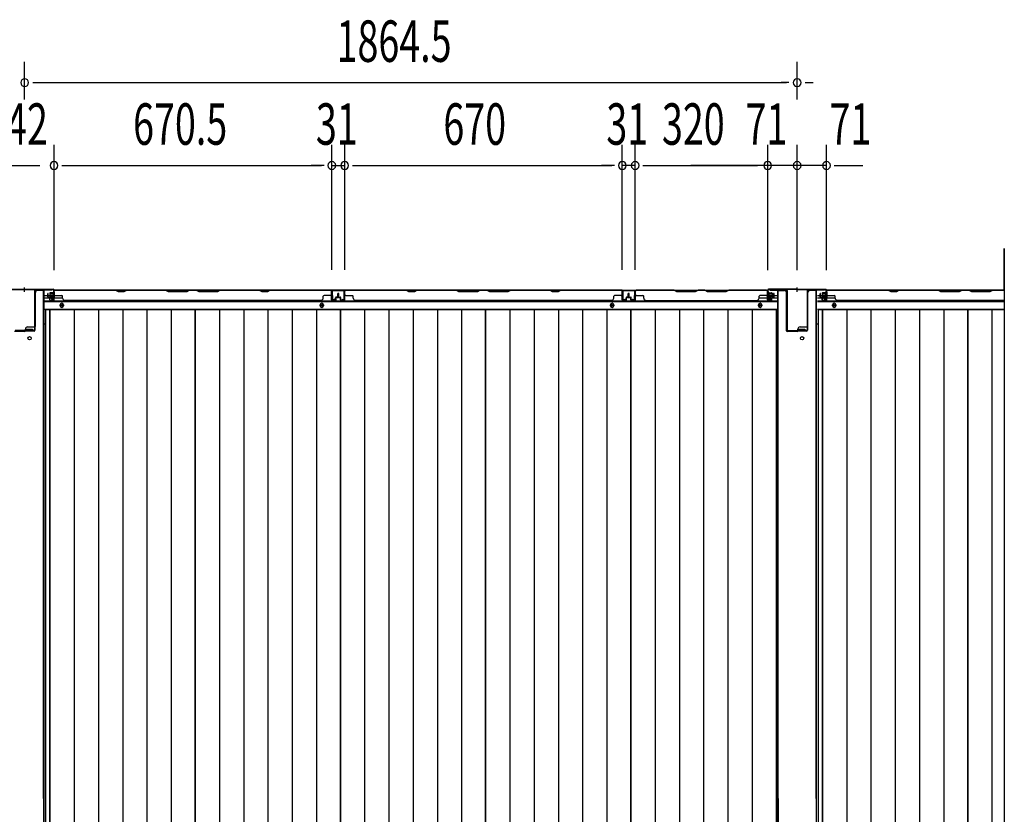
# Model space of a CAD drawing. Extents: x 542 to 20478, y 217 to 14052.
# Drawn here: x 3356 to 5732, y 6645 to 8562 of the extents above; entities that cross this region are included whole.
import ezdxf

# ---------------------------------------------------------------- set-up
doc = ezdxf.new("R2010")
doc.units = 0
doc.header["$LTSCALE"] = 50
doc.header["$MEASUREMENT"] = 0
doc.layers.get('0').update_dxf_attribs({"linetype": 'CONTINUOUS'})
for name, color, linetype in [('SUNPOU', 4, 'CONTINUOUS'), ('下枠中', 2, 'CONTINUOUS'), ('下枠後', 2, 'CONTINUOUS'), ('中柱後', 3, 'CONTINUOUS'), ('中柱後補強', 2, 'CONTINUOUS'), ('壁パネル', 2, 'CONTINUOUS'), ('床押さえ', 1, 'CONTINUOUS'), ('床板', 7, 'CONTINUOUS'), ('柱後', 3, 'CONTINUOUS'), ('間柱', 3, 'CONTINUOUS')]:
    doc.layers.add(name, color=color, linetype=linetype)
doc.styles.add('00', font='ROMANS', dxfattribs={"width": 0.666667, "bigfont": 'BIGFONT'})

msp = doc.modelspace()

# ---------------------------------------------------------------- linework, layer by layer
at = {"color": 6}
for p, q in [((5732.1, 8009.7), (5732.1, 5598.7)), ((5732.1, 7909.7), (5732.1, 8009.7))]:
    msp.add_line(p, q, dxfattribs=at)
at = {"layer": 'SUNPOU'}
for p, q in [((3367.6, 8369), (3367.6, 8460.1)), ((3367.6, 8369), (3367.6, 8460.1)), ((5232.1, 8369), (5232.1, 8460.1)), ((5232.1, 8369), (5232.1, 8460.1)), ((3387.3, 8410.1), (3406.1, 8410.1)), ((3387.3, 8410.1), (3406.1, 8410.1)), ((3393.6, 8410.1), (5206.1, 8410.1)), ((5212.3, 8410.1), (5193.6, 8410.1)), ((5212.3, 8410.1), (5193.6, 8410.1)), ((5251.8, 8410.1), (5270.6, 8410.1)), ((5251.8, 8410.1), (5270.6, 8410.1)), ((3438.6, 7957.7), (3438.6, 8260.1)), ((3438.6, 7957.7), (3438.6, 8260.1)), ((4109.1, 7958.1), (4109.1, 8260.1)), ((4109.1, 7958.1), (4109.1, 8260.1)), ((4140.1, 7958.1), (4140.1, 8260.1)), ((4140.1, 7958.1), (4140.1, 8260.1)), ((4810.1, 7958.1), (4810.1, 8260.1)), ((4810.1, 7958.1), (4810.1, 8260.1)), ((4841.1, 7958.1), (4841.1, 8260.1)), ((4841.1, 7958.1), (4841.1, 8260.1)), ((5161.1, 7957.7), (5161.1, 8260.1)), ((5161.1, 7957.7), (5161.1, 8260.1)), ((5232.1, 7957.7), (5232.1, 8260.1)), ((5303.1, 7957.7), (5303.1, 8260.1)), ((5303.1, 7957.7), (5303.1, 8260.1)), ((3296.6, 8210.1), (3404.1, 8210.1)), ((3457.3, 8210.1), (3476.1, 8210.1)), ((3457.3, 8210.1), (3476.1, 8210.1)), ((3463.6, 8210.1), (4084.1, 8210.1)), ((3463.6, 8210.1), (3488.6, 8210.1)), ((4084.1, 8210.1), (4059.1, 8210.1)), ((4090.3, 8210.1), (4071.6, 8210.1)), ((4090.3, 8210.1), (4071.6, 8210.1)), ((4109.1, 8210.1), (4140.1, 8210.1)), ((4158.8, 8210.1), (4177.6, 8210.1)), ((4158.8, 8210.1), (4177.6, 8210.1)), ((4165.1, 8210.1), (4785.1, 8210.1)), ((4165.1, 8210.1), (4190.1, 8210.1)), ((4785.1, 8210.1), (4760.1, 8210.1)), ((4791.3, 8210.1), (4772.6, 8210.1)), ((4791.3, 8210.1), (4772.6, 8210.1)), ((4841.1, 8210.1), (4810.1, 8210.1)), ((4859.8, 8210.1), (4878.6, 8210.1)), ((4859.8, 8210.1), (4878.6, 8210.1)), ((4866.1, 8210.1), (4891.1, 8210.1)), ((4866.1, 8210.1), (5136.1, 8210.1)), ((5303.1, 8210.1), (4975.1, 8210.1)), ((5136.1, 8210.1), (5111.1, 8210.1)), ((5142.3, 8210.1), (5123.6, 8210.1)), ((5142.3, 8210.1), (5123.6, 8210.1)), ((5321.8, 8210.1), (5340.6, 8210.1)), ((5321.8, 8210.1), (5390.6, 8210.1)), ((5328.1, 8210.1), (5353.1, 8210.1))]:
    msp.add_line(p, q, dxfattribs=at)
for centre, start, end in [((3367.6, 8410.1), 0, 180), ((3367.6, 8410.1), 0, 180), ((5232.1, 8410.1), 0, 180), ((5232.1, 8410.1), 0, 180), ((3367.6, 8410.1), 180, 0), ((3367.6, 8410.1), 180, 0), ((5232.1, 8410.1), 180, 0), ((5232.1, 8410.1), 180, 0), ((3438.6, 8210.1), 0, 180), ((3438.6, 8210.1), 0, 180), ((3438.6, 8210.1), 180, 0), ((3438.6, 8210.1), 180, 0), ((4109.1, 8210.1), 0, 180), ((4109.1, 8210.1), 0, 180), ((4109.1, 8210.1), 180, 0), ((4109.1, 8210.1), 180, 0), ((4140.1, 8210.1), 0, 180), ((4140.1, 8210.1), 0, 180), ((4140.1, 8210.1), 180, 0), ((4140.1, 8210.1), 180, 0), ((4810.1, 8210.1), 0, 180), ((4810.1, 8210.1), 0, 180), ((4810.1, 8210.1), 180, 0), ((4810.1, 8210.1), 180, 0), ((4841.1, 8210.1), 0, 180), ((4841.1, 8210.1), 0, 180), ((4841.1, 8210.1), 180, 0), ((4841.1, 8210.1), 180, 0), ((5161.1, 8210.1), 0, 180), ((5161.1, 8210.1), 0, 180), ((5161.1, 8210.1), 180, 0), ((5161.1, 8210.1), 180, 0), ((5232.1, 8210.1), 0, 180), ((5232.1, 8210.1), 0, 180), ((5232.1, 8210.1), 180, 0), ((5232.1, 8210.1), 180, 0), ((5303.1, 8210.1), 0, 180), ((5303.1, 8210.1), 0, 180), ((5303.1, 8210.1), 180, 0), ((5303.1, 8210.1), 180, 0)]:
    msp.add_arc(centre, 9.38, start, end, dxfattribs=at)
at = {"layer": '下枠中'}
for p, q in [((3393.5, 7822.5), (3393.5, 7903.5)), ((3414.5, 7908.5), (3398.5, 7908.5)), ((3414.5, 7908.5), (3398.5, 7908.5)), ((3413.5, 6682.7), (3413.5, 7908.5)), ((3414.6, 5968.9), (3414.5, 7908.5)), ((5185.1, 5968.9), (5185.1, 7908.5)), ((5185.1, 7908.5), (5201.1, 7908.5)), ((5185.1, 7908.5), (5201.1, 7908.5)), ((5186.1, 6682.7), (5186.1, 7908.5)), ((5206.1, 7822.5), (5206.1, 7903.5)), ((5206.1, 7811.5), (5206.1, 7903.5)), ((5258, 7822.5), (5258, 7903.5)), ((5279, 7908.5), (5263, 7908.5)), ((5279, 7908.5), (5263, 7908.5)), ((5278, 6682.7), (5278, 7908.5)), ((5279.1, 5968.9), (5279, 7908.5)), ((3374.5, 7820.5), (3391.5, 7820.5)), ((3414.5, 7828.5), (3418.3, 7828.5)), ((5185.1, 7828.5), (5181.3, 7828.5)), ((5239, 7820.5), (5256, 7820.5)), ((5279, 7828.5), (5282.8, 7828.5)), ((3367.5, 7809.5), (3343.5, 7809.5)), ((3369.5, 7811.5), (3369.5, 7815.5)), ((3372.5, 7811.5), (3372.5, 7815.5)), ((3372.5, 7815.5), (3379.5, 7815.5)), ((3386.5, 7811.5), (3372.5, 7811.5)), ((3379.5, 7815.5), (3386.5, 7815.5)), ((3386.5, 7815.5), (3386.5, 7811.5)), ((5232.1, 7809.5), (5208.1, 7809.5)), ((5234, 7811.5), (5234, 7815.5)), ((5237, 7811.5), (5237, 7815.5)), ((5237, 7815.5), (5244, 7815.5)), ((5251, 7811.5), (5237, 7811.5)), ((5244, 7815.5), (5251, 7815.5)), ((5251, 7815.5), (5251, 7811.5)), ((3413.5, 6682.7), (3413.6, 5700.9)), ((5186.1, 6682.7), (5186.1, 5700.9)), ((5278, 6682.7), (5278.1, 5700.9))]:
    msp.add_line(p, q, dxfattribs=at)
for centre in [(3379.5, 7793.5), (5244, 7793.5)]:
    msp.add_circle(centre, 4, dxfattribs=at)
for centre, radius, start, end in [((3398.5, 7903.5), 5, 90, 180), ((5201.1, 7903.5), 5, 0, 90), ((5263, 7903.5), 5, 90, 180), ((3374.5, 7815.5), 5, 90, 180), ((3391.5, 7822.5), 2, 270, 0), ((5239, 7815.5), 5, 90, 180), ((5256, 7822.5), 2, 270, 0), ((3367.5, 7811.5), 2, 270, 0), ((3367.5, 7811.5), 2, 270, 270.1196), ((5208.1, 7811.5), 2, 180, 270), ((5232, 7811.5), 2, 270, 0)]:
    msp.add_arc(centre, radius, start, end, dxfattribs=at)
at = {"layer": '下枠後'}
for p, q in [((3416.6, 7896.7), (3423.3, 7896.7)), ((3416.6, 7890.7), (3428.3, 7890.7)), ((3424.3, 7896.7), (3437.8, 7896.7)), ((3429.3, 7890.7), (3437.8, 7890.7)), ((3437.7, 7909.7), (5161.9, 7909.7)), ((3438.6, 7896.7), (3438.8, 7896.7)), ((3438.6, 7890.7), (3438.8, 7890.7)), ((3439.3, 7890.7), (3459.3, 7890.7)), ((4140.6, 7909.7), (4108.6, 7909.7)), ((4140.6, 7896.7), (4140.6, 7909.7)), ((4809.6, 7909.7), (4841.6, 7909.7)), ((4809.6, 7896.7), (4809.6, 7909.7)), ((5140.3, 7890.7), (5160.1, 7890.7)), ((5160.1, 7905.7), (5160.1, 7886.7)), ((5161.6, 7906.7), (5161.1, 7906.7)), ((5162.6, 7901.3), (5162.6, 7905.7)), ((5162.6, 7900.3), (5162.6, 7901.3)), ((5162.6, 7890.7), (5162.6, 7900.3)), ((5162.6, 7896.7), (5183.1, 7896.7)), ((5162.6, 7890.7), (5162.6, 7889.7)), ((5168.6, 7890.7), (5162.6, 7890.7)), ((5168.6, 7889.7), (5162.6, 7889.7)), ((5168.6, 7886.7), (5168.6, 7890.7)), ((5169.1, 7890.7), (5183.1, 7890.7)), ((5281.1, 7896.7), (5287.8, 7896.7)), ((5281.1, 7890.7), (5292.8, 7890.7)), ((5288.8, 7896.7), (5302.3, 7896.7)), ((5293.8, 7890.7), (5302.3, 7890.7)), ((5302.2, 7909.7), (5732.1, 7909.7)), ((5303.1, 7896.7), (5303.3, 7896.7)), ((5303.1, 7890.7), (5303.3, 7890.7)), ((5303.8, 7890.7), (5323.8, 7890.7)), ((3416.6, 7882.2), (5183.1, 7882.2)), ((5162.1, 7884.7), (5166.6, 7884.7)), ((5162.1, 7884.7), (5166.6, 7884.7)), ((5281.1, 7882.2), (5732.1, 7882.2)), ((3416.6, 7863.7), (5183.1, 7863.7)), ((5281.1, 7863.7), (5732.1, 7863.7))]:
    msp.add_line(p, q, dxfattribs=at)
at = {"layer": '下枠後', "color": 4}
for centre in [(3457.1, 7872.7), (4084.6, 7872.7), (4785.6, 7872.7), (5142.6, 7872.7), (5321.6, 7872.7)]:
    msp.add_circle(centre, 3, dxfattribs=at)
at = {"layer": '下枠後'}
for centre in [(3457.1, 7872.7), (4084.6, 7872.7), (4785.6, 7872.7), (5142.6, 7872.7), (5321.6, 7872.7)]:
    msp.add_circle(centre, 2, dxfattribs=at)
for centre, radius, start, end in [((5161.1, 7905.7), 1, 90, 180), ((5161.6, 7905.7), 1, 0, 90), ((5162.1, 7886.7), 2, 180, 270), ((5166.6, 7886.7), 2, 270, 0)]:
    msp.add_arc(centre, radius, start, end, dxfattribs=at)
at = {"layer": '中柱後'}
for p, q in [((3367.6, 7905.1), (3367.6, 7915.5)), ((3367.6, 7905.1), (3367.6, 7915.5)), ((5232.1, 7905.1), (5232.1, 7915.5)), ((5232.1, 7905.1), (5232.1, 7915.5)), ((3298.6, 7911.5), (3367.6, 7911.5)), ((3298.6, 7910.7), (3367.6, 7910.7)), ((3367.6, 7911.5), (3436.6, 7911.5)), ((3367.6, 7910.7), (3436.6, 7910.7)), ((3428.3, 7902), (3428.3, 7895)), ((3428.3, 7901.5), (3439, 7901.5)), ((3428.3, 7900.5), (3439, 7900.5)), ((3428.3, 7896.5), (3439, 7896.5)), ((3428.3, 7895.5), (3439, 7895.5)), ((3436.3, 7903), (3429.3, 7903)), ((3429.3, 7894), (3436.3, 7894)), ((3436.3, 7903.7), (3436.3, 7893.2)), ((3437.8, 7888.3), (3437.8, 7909.5)), ((3438.5, 7903.6), (3437.8, 7903.6)), ((3437.8, 7893.3), (3438.5, 7893.3)), ((3439, 7904.2), (3438.5, 7903.6)), ((3439, 7892.7), (3438.5, 7893.3)), ((3438.6, 7888.3), (3438.6, 7909.5)), ((3439, 7904.2), (3439, 7892.7)), ((5160.7, 7904.2), (5161.2, 7903.6)), ((5160.7, 7904.2), (5160.7, 7892.7)), ((5171.4, 7901.5), (5160.7, 7901.5)), ((5171.4, 7900.5), (5160.7, 7900.5)), ((5171.4, 7896.5), (5160.7, 7896.5)), ((5171.4, 7895.5), (5160.7, 7895.5)), ((5160.7, 7892.7), (5161.2, 7893.3)), ((5161.1, 7888.3), (5161.1, 7909.5)), ((5161.2, 7903.6), (5161.9, 7903.6)), ((5161.9, 7893.3), (5161.2, 7893.3)), ((5161.9, 7888.3), (5161.9, 7909.5)), ((5232.1, 7911.5), (5163.1, 7911.5)), ((5232.1, 7910.7), (5163.1, 7910.7)), ((5163.4, 7903.7), (5163.4, 7893.2)), ((5163.4, 7903), (5170.4, 7903)), ((5170.4, 7894), (5163.4, 7894)), ((5171.4, 7902), (5171.4, 7895)), ((5232.1, 7911.5), (5301.1, 7911.5)), ((5232.1, 7910.7), (5301.1, 7910.7)), ((5292.8, 7902), (5292.8, 7895)), ((5292.8, 7901.5), (5303.5, 7901.5)), ((5292.8, 7900.5), (5303.5, 7900.5)), ((5292.8, 7896.5), (5303.5, 7896.5)), ((5292.8, 7895.5), (5303.5, 7895.5)), ((5300.8, 7903), (5293.8, 7903)), ((5293.8, 7894), (5300.8, 7894)), ((5300.8, 7903.7), (5300.8, 7893.2)), ((5302.3, 7888.3), (5302.3, 7909.5)), ((5303, 7903.6), (5302.3, 7903.6)), ((5302.3, 7893.3), (5303, 7893.3)), ((5303.5, 7904.2), (5303, 7903.6)), ((5303.5, 7892.7), (5303, 7893.3)), ((5303.1, 7888.3), (5303.1, 7909.5)), ((5303.5, 7904.2), (5303.5, 7892.7)), ((3432.8, 7887.5), (3436.3, 7886.5)), ((3433.1, 7888.2), (3436.5, 7887.3)), ((5166.5, 7888.2), (5163.1, 7887.3)), ((5166.8, 7887.5), (5163.3, 7886.5)), ((5297.3, 7887.5), (5300.8, 7886.5)), ((5297.6, 7888.2), (5301, 7887.3))]:
    msp.add_line(p, q, dxfattribs=at)
for centre, radius, start, end in [((3429.3, 7902), 1, 90, 180), ((3429.3, 7895), 1, 180, 270), ((3437, 7903.7), 0.75, 0, 180), ((3437, 7893.2), 0.75, 180, 0), ((3436.6, 7909.5), 2, 0, 90), ((3436.6, 7909.5), 1.2, 0, 90), ((5163.1, 7909.5), 2, 90, 180), ((5163.1, 7909.5), 1.2, 90, 180), ((5162.6, 7903.7), 0.75, 0, 180), ((5162.6, 7893.2), 0.75, 180, 0), ((5170.4, 7902), 1, 0, 90), ((5170.4, 7895), 1, 270, 0), ((5293.8, 7902), 1, 90, 180), ((5293.8, 7895), 1, 180, 270), ((5301.5, 7903.7), 0.75, 0, 180), ((5301.5, 7893.2), 0.75, 180, 0), ((5301.1, 7909.5), 2, 0, 90), ((5301.1, 7909.5), 1.2, 0, 90), ((3433, 7887.9), 0.4, 74.5154, 254.5154), ((3436.8, 7888.3), 1.8, 254.5154, 0), ((3436.8, 7888.3), 1, 254.5154, 0), ((5162.9, 7888.3), 1.8, 180, 285.4846), ((5162.9, 7888.3), 1, 180, 285.4846), ((5166.7, 7887.9), 0.4, 285.4846, 105.4846), ((5297.5, 7887.9), 0.4, 74.5154, 254.5154), ((5301.3, 7888.3), 1.8, 254.5154, 0), ((5301.3, 7888.3), 1, 254.5154, 0)]:
    msp.add_arc(centre, radius, start, end, dxfattribs=at)
at = {"layer": '中柱後補強'}
for p, q in [((3391.4, 7908.5), (3391.4, 7812.9)), ((3392.6, 7908.5), (3392.6, 7812.9)), ((3433.6, 7910.7), (3393.6, 7910.7)), ((3433.6, 7909.5), (3393.6, 7909.5)), ((3433.6, 7909.5), (3433.6, 7910.7)), ((5166.1, 7910.7), (5206.1, 7910.7)), ((5166.1, 7909.5), (5166.1, 7910.7)), ((5166.1, 7909.5), (5206.1, 7909.5)), ((5207.1, 7908.5), (5207.1, 7812.9)), ((5208.3, 7908.5), (5208.3, 7812.9)), ((5255.9, 7908.5), (5255.9, 7812.9)), ((5257.1, 7908.5), (5257.1, 7812.9)), ((5298.1, 7910.7), (5258.1, 7910.7)), ((5298.1, 7909.5), (5258.1, 7909.5)), ((5298.1, 7909.5), (5298.1, 7910.7)), ((3367.6, 7811.9), (3344.8, 7811.9)), ((3367.6, 7810.7), (3344.8, 7810.7)), ((3390.4, 7811.9), (3367.6, 7811.9)), ((3390.4, 7810.7), (3367.6, 7810.7)), ((3375.6, 7811.9), (3375.6, 7810.7)), ((3383.6, 7810.7), (3383.6, 7811.9)), ((5209.3, 7811.9), (5232.1, 7811.9)), ((5209.3, 7810.7), (5232.1, 7810.7)), ((5254.9, 7811.9), (5232.1, 7811.9)), ((5254.9, 7810.7), (5232.1, 7810.7)), ((5240.1, 7811.9), (5240.1, 7810.7)), ((5248.1, 7810.7), (5248.1, 7811.9))]:
    msp.add_line(p, q, dxfattribs=at)
for centre, radius, start, end in [((3393.6, 7908.5), 2.2, 90, 180), ((3393.6, 7908.5), 1, 90, 180), ((5206.1, 7908.5), 2.2, 0, 90), ((5206.1, 7908.5), 1, 0, 90), ((5258.1, 7908.5), 2.2, 90, 180), ((5258.1, 7908.5), 1, 90, 180), ((3390.4, 7812.9), 1, 270, 0), ((3390.4, 7812.9), 2.2, 270, 0), ((5209.3, 7812.9), 2.2, 180, 270), ((5209.3, 7812.9), 1, 180, 270), ((5254.9, 7812.9), 1, 270, 0), ((5254.9, 7812.9), 2.2, 270, 0)]:
    msp.add_arc(centre, radius, start, end, dxfattribs=at)
at = {"layer": '壁パネル'}
for p, q in [((3423.3, 7893), (3423.3, 7901)), ((3423.3, 7893), (3423.3, 7901)), ((3423.8, 7893), (3423.8, 7901)), ((3423.8, 7893), (3423.8, 7901)), ((3424.3, 7893.5), (3424.3, 7901)), ((3424.3, 7893.5), (3424.3, 7901)), ((3424.8, 7892), (3427.8, 7892)), ((3424.8, 7892), (3427.8, 7892)), ((3424.8, 7891.5), (3427.3, 7891.5)), ((3424.8, 7891.5), (3427.3, 7891.5)), ((3425.3, 7892.5), (3427.8, 7892.5)), ((3425.3, 7892.5), (3427.8, 7892.5)), ((3428.3, 7886), (3428.3, 7890.5)), ((3428.3, 7886), (3428.3, 7890.5)), ((3428.8, 7886), (3428.8, 7891)), ((3428.8, 7886), (3428.8, 7891)), ((3429.3, 7888.5), (3429.3, 7891)), ((3429.3, 7888.5), (3429.3, 7891)), ((3438.8, 7886), (3438.8, 7908)), ((3438.8, 7905.4), (3438.8, 7908)), ((3438.8, 7886), (3438.8, 7907)), ((4108.3, 7909.5), (3439.3, 7909.5)), ((3439.3, 7886), (3439.3, 7909.5)), ((4108.3, 7909.5), (3439.3, 7909.5)), ((3439.3, 7886), (3439.3, 7907)), ((3441.3, 7909.5), (3587.3, 7909.5)), ((3587.1, 7909), (3441.3, 7909)), ((3441.3, 7896.5), (3457.3, 7896.5)), ((3459.3, 7890), (3459.3, 7894.5)), ((3593.1, 7906), (3587.1, 7909)), ((3587.3, 7909.5), (3593.3, 7906.5)), ((3608.1, 7906), (3593.1, 7906)), ((3593.3, 7906.5), (3607.9, 7906.5)), ((3607.9, 7906.5), (3613.9, 7909.5)), ((3614.1, 7909), (3608.1, 7906)), ((3613.9, 7909.5), (3708, 7909.5)), ((3707.8, 7909), (3614.1, 7909)), ((3707.8, 7909), (3713.8, 7906)), ((3714, 7906.5), (3708, 7909.5)), ((3713.8, 7906), (3759.8, 7906)), ((3759.6, 7906.5), (3714, 7906.5)), ((3765.6, 7909.5), (3759.6, 7906.5)), ((3759.8, 7906), (3765.8, 7909)), ((3765.6, 7909.5), (3782, 7909.5)), ((3781.8, 7909), (3765.8, 7909)), ((3787.8, 7906), (3781.8, 7909)), ((3782, 7909.5), (3788, 7906.5)), ((3833.8, 7906), (3787.8, 7906)), ((3788, 7906.5), (3833.6, 7906.5)), ((3833.6, 7906.5), (3839.6, 7909.5)), ((3839.8, 7909), (3833.8, 7906)), ((3839.6, 7909.5), (3933.8, 7909.5)), ((3933.6, 7909), (3839.8, 7909)), ((3939.6, 7906), (3933.6, 7909)), ((3933.8, 7909.5), (3939.8, 7906.5)), ((3954.6, 7906), (3939.6, 7906)), ((3939.8, 7906.5), (3954.4, 7906.5)), ((3954.4, 7906.5), (3960.4, 7909.5)), ((3960.6, 7909), (3954.6, 7906)), ((3960.4, 7909.5), (4106.3, 7909.5)), ((4106.3, 7909), (3960.6, 7909)), ((4088.3, 7890), (4088.3, 7894.5)), ((4106.3, 7896.5), (4090.3, 7896.5)), ((4108.3, 7886), (4108.3, 7909.5)), ((4108.3, 7886), (4108.3, 7909.5)), ((4108.3, 7886), (4108.3, 7907)), ((4108.8, 7886), (4108.8, 7908)), ((4108.8, 7902.4), (4108.8, 7908)), ((4108.8, 7886), (4108.8, 7908)), ((4108.8, 7902.4), (4108.8, 7908)), ((4108.8, 7886), (4108.8, 7907)), ((4118.3, 7888.5), (4118.3, 7891)), ((4118.3, 7888.5), (4118.3, 7891)), ((4118.8, 7886), (4118.8, 7891)), ((4118.8, 7886), (4118.8, 7891)), ((4119.3, 7886), (4119.3, 7890.5)), ((4119.3, 7886), (4119.3, 7890.5)), ((4122.3, 7892.5), (4119.8, 7892.5)), ((4122.3, 7892.5), (4119.8, 7892.5)), ((4122.8, 7892), (4119.8, 7892)), ((4122.8, 7892), (4119.8, 7892)), ((4122.8, 7891.5), (4120.3, 7891.5)), ((4122.8, 7891.5), (4120.3, 7891.5)), ((4123.3, 7893.5), (4123.3, 7901)), ((4123.3, 7893.5), (4123.3, 7901)), ((4123.8, 7893), (4123.8, 7901)), ((4123.8, 7893), (4123.8, 7901)), ((4124.3, 7893), (4124.3, 7901)), ((4124.3, 7893), (4124.3, 7901)), ((4124.6, 7893), (4124.6, 7901)), ((4124.6, 7893), (4124.6, 7901)), ((4125.1, 7893), (4125.1, 7901)), ((4125.1, 7893), (4125.1, 7901)), ((4125.6, 7893.5), (4125.6, 7901)), ((4125.6, 7893.5), (4125.6, 7901)), ((4126.1, 7892), (4129.1, 7892)), ((4126.1, 7892), (4129.1, 7892)), ((4126.1, 7891.5), (4128.6, 7891.5)), ((4126.1, 7891.5), (4128.6, 7891.5)), ((4126.6, 7892.5), (4129.1, 7892.5)), ((4126.6, 7892.5), (4129.1, 7892.5)), ((4129.6, 7886), (4129.6, 7890.5)), ((4129.6, 7886), (4129.6, 7890.5)), ((4130.1, 7886), (4130.1, 7891)), ((4130.1, 7886), (4130.1, 7891)), ((4130.6, 7888.5), (4130.6, 7891)), ((4130.6, 7888.5), (4130.6, 7891)), ((4140.1, 7886), (4140.1, 7908)), ((4140.1, 7905.4), (4140.1, 7908)), ((4140.1, 7886), (4140.1, 7907)), ((4809.6, 7909.5), (4140.6, 7909.5)), ((4140.6, 7886), (4140.6, 7909.5)), ((4809.6, 7909.5), (4140.6, 7909.5)), ((4140.6, 7886), (4140.6, 7907)), ((4288.5, 7909.5), (4142.6, 7909.5)), ((4142.6, 7909), (4288.3, 7909)), ((4142.6, 7896.5), (4158.6, 7896.5)), ((4160.6, 7890), (4160.6, 7894.5)), ((4288.3, 7909), (4294.3, 7906)), ((4294.5, 7906.5), (4288.5, 7909.5)), ((4294.3, 7906), (4309.3, 7906)), ((4309.1, 7906.5), (4294.5, 7906.5)), ((4315.1, 7909.5), (4309.1, 7906.5)), ((4309.3, 7906), (4315.3, 7909)), ((4409.2, 7909.5), (4315.1, 7909.5)), ((4315.3, 7909), (4409.1, 7909)), ((4409.1, 7909), (4415.1, 7906)), ((4415.2, 7906.5), (4409.2, 7909.5)), ((4415.1, 7906), (4461.1, 7906)), ((4460.9, 7906.5), (4415.2, 7906.5)), ((4466.9, 7909.5), (4460.9, 7906.5)), ((4461.1, 7906), (4467.1, 7909)), ((4483.2, 7909.5), (4466.9, 7909.5)), ((4467.1, 7909), (4483.1, 7909)), ((4489.1, 7906), (4483.1, 7909)), ((4483.2, 7909.5), (4489.2, 7906.5)), ((4535.1, 7906), (4489.1, 7906)), ((4489.2, 7906.5), (4534.9, 7906.5)), ((4534.9, 7906.5), (4540.9, 7909.5)), ((4541.1, 7909), (4535.1, 7906)), ((4635, 7909.5), (4540.9, 7909.5)), ((4541.1, 7909), (4634.8, 7909)), ((4634.8, 7909), (4640.8, 7906)), ((4641, 7906.5), (4635, 7909.5)), ((4640.8, 7906), (4655.8, 7906)), ((4655.6, 7906.5), (4641, 7906.5)), ((4661.6, 7909.5), (4655.6, 7906.5)), ((4655.8, 7906), (4661.8, 7909)), ((4807.6, 7909.5), (4661.6, 7909.5)), ((4661.8, 7909), (4807.6, 7909)), ((4789.6, 7890), (4789.6, 7894.5)), ((4807.6, 7896.5), (4791.6, 7896.5)), ((4809.6, 7886), (4809.6, 7909.5)), ((4809.6, 7886), (4809.6, 7909.5)), ((4809.6, 7886), (4809.6, 7907)), ((4810.1, 7886), (4810.1, 7908)), ((4810.1, 7902.4), (4810.1, 7908)), ((4810.1, 7886), (4810.1, 7908)), ((4810.1, 7902.4), (4810.1, 7908)), ((4810.1, 7886), (4810.1, 7907)), ((4819.6, 7888.5), (4819.6, 7891)), ((4819.6, 7888.5), (4819.6, 7891)), ((4820.1, 7886), (4820.1, 7891)), ((4820.1, 7886), (4820.1, 7891)), ((4820.6, 7886), (4820.6, 7890.5)), ((4820.6, 7886), (4820.6, 7890.5)), ((4823.6, 7892.5), (4821.1, 7892.5)), ((4823.6, 7892.5), (4821.1, 7892.5)), ((4824.1, 7892), (4821.1, 7892)), ((4824.1, 7892), (4821.1, 7892)), ((4824.1, 7891.5), (4821.6, 7891.5)), ((4824.1, 7891.5), (4821.6, 7891.5)), ((4824.6, 7893.5), (4824.6, 7901)), ((4824.6, 7893.5), (4824.6, 7901)), ((4825.1, 7893), (4825.1, 7901)), ((4825.1, 7893), (4825.1, 7901)), ((4825.6, 7893), (4825.6, 7901)), ((4825.6, 7893), (4825.6, 7901)), ((4825.8, 7893), (4825.8, 7901)), ((4825.8, 7893), (4825.8, 7901)), ((4826.3, 7893), (4826.3, 7901)), ((4826.3, 7893), (4826.3, 7901)), ((4826.8, 7893.5), (4826.8, 7901)), ((4826.8, 7893.5), (4826.8, 7901)), ((4827.3, 7892), (4830.3, 7892)), ((4827.3, 7892), (4830.3, 7892)), ((4827.3, 7891.5), (4829.8, 7891.5)), ((4827.3, 7891.5), (4829.8, 7891.5)), ((4827.8, 7892.5), (4830.3, 7892.5)), ((4827.8, 7892.5), (4830.3, 7892.5)), ((4830.8, 7886), (4830.8, 7890.5)), ((4830.8, 7886), (4830.8, 7890.5)), ((4831.3, 7886), (4831.3, 7891)), ((4831.3, 7886), (4831.3, 7891)), ((4831.8, 7888.5), (4831.8, 7891)), ((4831.8, 7888.5), (4831.8, 7891)), ((4841.3, 7886), (4841.3, 7908)), ((4841.3, 7902.4), (4841.3, 7908)), ((4841.3, 7886), (4841.3, 7908)), ((4841.3, 7902.4), (4841.3, 7908)), ((4841.3, 7886), (4841.3, 7907)), ((4841.3, 7886), (4841.3, 7907)), ((4841.8, 7886), (4841.8, 7909.5)), ((4841.8, 7909.5), (5160.3, 7909.5)), ((4841.8, 7886), (4841.8, 7909.5)), ((4841.8, 7909.5), (5160.3, 7909.5)), ((4841.8, 7886), (4841.8, 7907)), ((4841.8, 7886), (4841.8, 7907)), ((4935.2, 7909.5), (4843.8, 7909.5)), ((4843.8, 7909), (4935, 7909)), ((4843.8, 7896.5), (4859.8, 7896.5)), ((4861.8, 7890), (4861.8, 7894.5)), ((4935, 7909), (4941, 7906)), ((4941.2, 7906.5), (4935.2, 7909.5)), ((4941, 7906), (4987, 7906)), ((4986.9, 7906.5), (4941.2, 7906.5)), ((4992.9, 7909.5), (4986.9, 7906.5)), ((4987, 7906), (4993, 7909)), ((5009.2, 7909.5), (4992.9, 7909.5)), ((4993, 7909), (5009, 7909)), ((5015, 7906), (5009, 7909)), ((5009.2, 7909.5), (5015.2, 7906.5)), ((5061, 7906), (5015, 7906)), ((5015.2, 7906.5), (5060.9, 7906.5)), ((5060.9, 7906.5), (5066.9, 7909.5)), ((5067, 7909), (5061, 7906)), ((5158.3, 7909.5), (5066.9, 7909.5)), ((5067, 7909), (5158.3, 7909)), ((5140.3, 7890), (5140.3, 7894.5)), ((5158.3, 7896.5), (5142.3, 7896.5)), ((5160.3, 7886), (5160.3, 7909.5)), ((5160.3, 7886), (5160.3, 7907)), ((5160.3, 7886), (5160.3, 7907)), ((5160.8, 7886), (5160.8, 7908)), ((5160.8, 7905.4), (5160.8, 7908)), ((5160.8, 7886), (5160.8, 7907)), ((5160.8, 7886), (5160.8, 7907)), ((5170.3, 7888.5), (5170.3, 7891)), ((5170.3, 7888.5), (5170.3, 7891)), ((5170.8, 7886), (5170.8, 7891)), ((5170.8, 7886), (5170.8, 7891)), ((5171.3, 7886), (5171.3, 7890.5)), ((5171.3, 7886), (5171.3, 7890.5)), ((5174.3, 7892.5), (5171.8, 7892.5)), ((5174.3, 7892.5), (5171.8, 7892.5)), ((5174.8, 7892), (5171.8, 7892)), ((5174.8, 7892), (5171.8, 7892)), ((5174.8, 7891.5), (5172.3, 7891.5)), ((5174.8, 7891.5), (5172.3, 7891.5)), ((5175.3, 7893.5), (5175.3, 7901)), ((5175.3, 7893.5), (5175.3, 7901)), ((5175.8, 7893), (5175.8, 7901)), ((5175.8, 7893), (5175.8, 7901)), ((5176.3, 7893), (5176.3, 7901)), ((5176.3, 7893), (5176.3, 7901)), ((5287.8, 7893), (5287.8, 7901)), ((5287.8, 7893), (5287.8, 7901)), ((5288.3, 7893), (5288.3, 7901)), ((5288.3, 7893), (5288.3, 7901)), ((5288.8, 7893.5), (5288.8, 7901)), ((5288.8, 7893.5), (5288.8, 7901)), ((5289.3, 7892), (5292.3, 7892)), ((5289.3, 7892), (5292.3, 7892)), ((5289.3, 7891.5), (5291.8, 7891.5)), ((5289.3, 7891.5), (5291.8, 7891.5)), ((5289.8, 7892.5), (5292.3, 7892.5)), ((5289.8, 7892.5), (5292.3, 7892.5)), ((5292.8, 7886), (5292.8, 7890.5)), ((5292.8, 7886), (5292.8, 7890.5)), ((5293.3, 7886), (5293.3, 7891)), ((5293.3, 7886), (5293.3, 7891)), ((5293.8, 7888.5), (5293.8, 7891)), ((5293.8, 7888.5), (5293.8, 7891)), ((5303.3, 7886), (5303.3, 7908)), ((5303.3, 7905.4), (5303.3, 7908)), ((5303.3, 7886), (5303.3, 7907)), ((5732.1, 7909.5), (5303.8, 7909.5)), ((5303.8, 7886), (5303.8, 7909.5)), ((5732.1, 7909.5), (5303.8, 7909.5)), ((5303.8, 7886), (5303.8, 7907)), ((5305.8, 7909.5), (5451.8, 7909.5)), ((5451.6, 7909), (5305.8, 7909)), ((5305.8, 7896.5), (5321.8, 7896.5)), ((5323.8, 7890), (5323.8, 7894.5)), ((5457.6, 7906), (5451.6, 7909)), ((5451.8, 7909.5), (5457.8, 7906.5)), ((5472.6, 7906), (5457.6, 7906)), ((5457.8, 7906.5), (5472.4, 7906.5)), ((5472.4, 7906.5), (5478.4, 7909.5)), ((5478.6, 7909), (5472.6, 7906)), ((5478.4, 7909.5), (5572.5, 7909.5)), ((5572.3, 7909), (5478.6, 7909)), ((5572.3, 7909), (5578.3, 7906)), ((5578.5, 7906.5), (5572.5, 7909.5)), ((5578.3, 7906), (5624.3, 7906)), ((5624.1, 7906.5), (5578.5, 7906.5)), ((5630.1, 7909.5), (5624.1, 7906.5)), ((5624.3, 7906), (5630.3, 7909)), ((5630.1, 7909.5), (5646.5, 7909.5)), ((5646.3, 7909), (5630.3, 7909)), ((5652.3, 7906), (5646.3, 7909)), ((5646.5, 7909.5), (5652.5, 7906.5)), ((5698.3, 7906), (5652.3, 7906)), ((5652.5, 7906.5), (5698.1, 7906.5)), ((5698.1, 7906.5), (5704.1, 7909.5)), ((5704.3, 7909), (5698.3, 7906)), ((5704.1, 7909.5), (5732.1, 7909.5)), ((5732.1, 7909), (5704.3, 7909)), ((3428.8, 7888.5), (3429.3, 7888.5)), ((3428.8, 7888.5), (3429.3, 7888.5)), ((3429.8, 7885), (3437.8, 7885)), ((3429.8, 7885), (3437.8, 7885)), ((3429.8, 7884.5), (3437.8, 7884.5)), ((3429.8, 7884.5), (3437.8, 7884.5)), ((3464.3, 7885), (3464.3, 7884.5)), ((4083.3, 7884.5), (3464.3, 7884.5)), ((4083.3, 7885), (4083.3, 7884.5)), ((4117.8, 7885), (4109.8, 7885)), ((4117.8, 7885), (4109.8, 7885)), ((4117.8, 7885), (4109.8, 7885)), ((4117.8, 7884.5), (4109.8, 7884.5)), ((4117.8, 7884.5), (4109.8, 7884.5)), ((4117.8, 7884.5), (4109.8, 7884.5)), ((4118.8, 7888.5), (4118.3, 7888.5)), ((4118.8, 7888.5), (4118.3, 7888.5)), ((4130.1, 7888.5), (4130.6, 7888.5)), ((4130.1, 7888.5), (4130.6, 7888.5)), ((4131.1, 7885), (4139.1, 7885)), ((4131.1, 7885), (4139.1, 7885)), ((4131.1, 7884.5), (4139.1, 7884.5)), ((4131.1, 7884.5), (4139.1, 7884.5)), ((4784.6, 7884.5), (4165.6, 7884.5)), ((4784.6, 7885), (4784.6, 7884.5)), ((4819.1, 7885), (4811.1, 7885)), ((4819.1, 7885), (4811.1, 7885)), ((4819.1, 7885), (4811.1, 7885)), ((4819.1, 7884.5), (4811.1, 7884.5)), ((4819.1, 7884.5), (4811.1, 7884.5)), ((4819.1, 7884.5), (4811.1, 7884.5)), ((4820.1, 7888.5), (4819.6, 7888.5)), ((4820.1, 7888.5), (4819.6, 7888.5)), ((4831.3, 7888.5), (4831.8, 7888.5)), ((4831.3, 7888.5), (4831.8, 7888.5)), ((4832.3, 7885), (4840.3, 7885)), ((4832.3, 7885), (4840.3, 7885)), ((4832.3, 7885), (4840.3, 7885)), ((4832.3, 7885), (4840.3, 7885)), ((4832.3, 7884.5), (4840.3, 7884.5)), ((4832.3, 7884.5), (4840.3, 7884.5)), ((4832.3, 7884.5), (4840.3, 7884.5)), ((4832.3, 7884.5), (4840.3, 7884.5)), ((4866.8, 7885), (4866.8, 7884.5)), ((4866.8, 7884.5), (5135.3, 7884.5)), ((5169.8, 7885), (5161.8, 7885)), ((5169.8, 7885), (5161.8, 7885)), ((5169.8, 7885), (5161.8, 7885)), ((5169.8, 7884.5), (5161.8, 7884.5)), ((5169.8, 7884.5), (5161.8, 7884.5)), ((5169.8, 7884.5), (5161.8, 7884.5)), ((5170.8, 7888.5), (5170.3, 7888.5)), ((5170.8, 7888.5), (5170.3, 7888.5)), ((5293.3, 7888.5), (5293.8, 7888.5)), ((5293.3, 7888.5), (5293.8, 7888.5)), ((5294.3, 7885), (5302.3, 7885)), ((5294.3, 7885), (5302.3, 7885)), ((5294.3, 7884.5), (5302.3, 7884.5)), ((5294.3, 7884.5), (5302.3, 7884.5)), ((5328.8, 7885), (5328.8, 7884.5)), ((5732.1, 7884.5), (5328.8, 7884.5))]:
    msp.add_line(p, q, dxfattribs=at)
for centre, radius, start, end in [((3423.8, 7901), 0.5, 0, 180), ((3423.8, 7901), 0.5, 0, 180), ((3424.8, 7893), 1.5, 180, 270), ((3424.8, 7893), 1.5, 180, 270), ((3425.3, 7893.5), 1.5, 180, 270), ((3425.3, 7893.5), 1.5, 180, 270), ((3424.8, 7893), 1, 180, 270), ((3424.8, 7893), 1, 180, 270), ((3425.3, 7893.5), 1, 180, 270), ((3425.3, 7893.5), 1, 180, 270), ((3427.3, 7890.5), 1.5, 0, 90), ((3427.3, 7890.5), 1.5, 0, 90), ((3427.3, 7890.5), 1, 0, 90), ((3427.3, 7890.5), 1, 0, 90), ((3427.8, 7891), 1.5, 0, 90), ((3427.8, 7891), 1.5, 0, 90), ((3427.8, 7891), 1, 0, 90), ((3427.8, 7891), 1, 0, 90), ((3441.3, 7907), 2.5, 90, 180), ((3440.3, 7908), 1.5, 131.8103, 180), ((3441.3, 7907), 2, 90, 180), ((3441.3, 7898.5), 2, 180, 270), ((3457.3, 7894.5), 2, 0, 90), ((3464.3, 7890), 5, 180, 270), ((3930.9, 7908.4), 0.6, 63.4349, 90), ((4083.3, 7890), 5, 270, 0), ((4090.3, 7894.5), 2, 90, 180), ((4106.3, 7907), 2.5, 0, 90), ((4106.3, 7907), 2, 0, 90), ((4106.3, 7898.5), 2, 270, 0), ((4106.3, 7898.5), 2, 270, 0), ((4107.3, 7908), 1.5, 0, 48.1897), ((4107.3, 7908), 1.5, 0, 48.1897), ((4119.8, 7891), 1.5, 90, 180), ((4119.8, 7891), 1.5, 90, 180), ((4119.8, 7891), 1, 90, 180), ((4120.3, 7890.5), 1.5, 90, 180), ((4119.8, 7891), 1, 90, 180), ((4120.3, 7890.5), 1.5, 90, 180), ((4120.3, 7890.5), 1, 90, 180), ((4120.3, 7890.5), 1, 90, 180), ((4122.3, 7893.5), 1.5, 270, 0), ((4122.3, 7893.5), 1, 270, 0), ((4122.3, 7893.5), 1.5, 270, 0), ((4122.3, 7893.5), 1, 270, 0), ((4122.8, 7893), 1.5, 270, 0), ((4122.8, 7893), 1, 270, 0), ((4122.8, 7893), 1.5, 270, 0), ((4122.8, 7893), 1, 270, 0), ((4123.8, 7901), 0.5, 0, 180), ((4123.8, 7901), 0.5, 0, 180), ((4125.1, 7901), 0.5, 0, 180), ((4125.1, 7901), 0.5, 0, 180), ((4126.1, 7893), 1.5, 180, 270), ((4126.1, 7893), 1.5, 180, 270), ((4126.6, 7893.5), 1.5, 180, 270), ((4126.6, 7893.5), 1.5, 180, 270), ((4126.1, 7893), 1, 180, 270), ((4126.1, 7893), 1, 180, 270), ((4126.6, 7893.5), 1, 180, 270), ((4126.6, 7893.5), 1, 180, 270), ((4128.6, 7890.5), 1.5, 0, 90), ((4128.6, 7890.5), 1.5, 0, 90), ((4128.6, 7890.5), 1, 0, 90), ((4128.6, 7890.5), 1, 0, 90), ((4129.1, 7891), 1.5, 0, 90), ((4129.1, 7891), 1.5, 0, 90), ((4129.1, 7891), 1, 0, 90), ((4129.1, 7891), 1, 0, 90), ((4142.6, 7907), 2.5, 90, 180), ((4141.6, 7908), 1.5, 131.8103, 180), ((4142.6, 7907), 2, 90, 180), ((4142.6, 7898.5), 2, 180, 270), ((4158.6, 7894.5), 2, 0, 90), ((4165.6, 7890), 5, 180, 270), ((4317.9, 7908.4), 0.6, 90, 116.5651), ((4784.6, 7890), 5, 270, 0), ((4791.6, 7894.5), 2, 90, 180), ((4807.6, 7907), 2.5, 0, 90), ((4807.6, 7907), 2, 0, 90), ((4807.6, 7898.5), 2, 270, 0), ((4807.6, 7898.5), 2, 270, 0), ((4808.6, 7908), 1.5, 0, 48.1897), ((4808.6, 7908), 1.5, 0, 48.1897), ((4821.1, 7891), 1.5, 90, 180), ((4821.1, 7891), 1.5, 90, 180), ((4821.1, 7891), 1, 90, 180), ((4821.6, 7890.5), 1.5, 90, 180), ((4821.1, 7891), 1, 90, 180), ((4821.6, 7890.5), 1.5, 90, 180), ((4821.6, 7890.5), 1, 90, 180), ((4821.6, 7890.5), 1, 90, 180), ((4823.6, 7893.5), 1.5, 270, 0), ((4823.6, 7893.5), 1, 270, 0), ((4823.6, 7893.5), 1.5, 270, 0), ((4823.6, 7893.5), 1, 270, 0), ((4824.1, 7893), 1.5, 270, 0), ((4824.1, 7893), 1, 270, 0), ((4824.1, 7893), 1.5, 270, 0), ((4824.1, 7893), 1, 270, 0), ((4825.1, 7901), 0.5, 0, 180), ((4825.1, 7901), 0.5, 0, 180), ((4826.3, 7901), 0.5, 0, 180), ((4826.3, 7901), 0.5, 0, 180), ((4827.3, 7893), 1.5, 180, 270), ((4827.3, 7893), 1.5, 180, 270), ((4827.8, 7893.5), 1.5, 180, 270), ((4827.8, 7893.5), 1.5, 180, 270), ((4827.3, 7893), 1, 180, 270), ((4827.3, 7893), 1, 180, 270), ((4827.8, 7893.5), 1, 180, 270), ((4827.8, 7893.5), 1, 180, 270), ((4829.8, 7890.5), 1.5, 0, 90), ((4829.8, 7890.5), 1.5, 0, 90), ((4829.8, 7890.5), 1, 0, 90), ((4829.8, 7890.5), 1, 0, 90), ((4830.3, 7891), 1.5, 0, 90), ((4830.3, 7891), 1.5, 0, 90), ((4830.3, 7891), 1, 0, 90), ((4830.3, 7891), 1, 0, 90), ((4843.8, 7907), 2.5, 90, 180), ((4842.8, 7908), 1.5, 131.8103, 180), ((4842.8, 7908), 1.5, 131.8103, 180), ((4843.8, 7907), 2, 90, 180), ((4843.8, 7898.5), 2, 180, 270), ((4859.8, 7894.5), 2, 0, 90), ((4866.8, 7890), 5, 180, 270), ((5135.3, 7890), 5, 270, 0), ((5142.3, 7894.5), 2, 90, 180), ((5158.3, 7907), 2.5, 0, 90), ((5158.3, 7907), 2, 0, 90), ((5158.3, 7898.5), 2, 270, 0), ((5159.3, 7908), 1.5, 0, 48.1897), ((5171.8, 7891), 1.5, 90, 180), ((5171.8, 7891), 1.5, 90, 180), ((5171.8, 7891), 1, 90, 180), ((5172.3, 7890.5), 1.5, 90, 180), ((5171.8, 7891), 1, 90, 180), ((5172.3, 7890.5), 1.5, 90, 180), ((5172.3, 7890.5), 1, 90, 180), ((5172.3, 7890.5), 1, 90, 180), ((5174.3, 7893.5), 1.5, 270, 0), ((5174.3, 7893.5), 1, 270, 0), ((5174.3, 7893.5), 1.5, 270, 0), ((5174.3, 7893.5), 1, 270, 0), ((5174.8, 7893), 1.5, 270, 0), ((5174.8, 7893), 1, 270, 0), ((5174.8, 7893), 1.5, 270, 0), ((5174.8, 7893), 1, 270, 0), ((5175.8, 7901), 0.5, 0, 180), ((5175.8, 7901), 0.5, 0, 180), ((5288.3, 7901), 0.5, 0, 180), ((5288.3, 7901), 0.5, 0, 180), ((5289.3, 7893), 1.5, 180, 270), ((5289.3, 7893), 1.5, 180, 270), ((5289.8, 7893.5), 1.5, 180, 270), ((5289.8, 7893.5), 1.5, 180, 270), ((5289.3, 7893), 1, 180, 270), ((5289.3, 7893), 1, 180, 270), ((5289.8, 7893.5), 1, 180, 270), ((5289.8, 7893.5), 1, 180, 270), ((5291.8, 7890.5), 1.5, 0, 90), ((5291.8, 7890.5), 1.5, 0, 90), ((5291.8, 7890.5), 1, 0, 90), ((5291.8, 7890.5), 1, 0, 90), ((5292.3, 7891), 1.5, 0, 90), ((5292.3, 7891), 1.5, 0, 90), ((5292.3, 7891), 1, 0, 90), ((5292.3, 7891), 1, 0, 90), ((5305.8, 7907), 2.5, 90, 180), ((5304.8, 7908), 1.5, 131.8103, 180), ((5305.8, 7907), 2, 90, 180), ((5305.8, 7898.5), 2, 180, 270), ((5321.8, 7894.5), 2, 0, 90), ((5328.8, 7890), 5, 180, 270), ((3429.8, 7886), 1.5, 180, 270), ((3429.8, 7886), 1.5, 180, 270), ((3429.8, 7886), 1, 180, 270), ((3429.8, 7886), 1, 180, 270), ((3437.8, 7886), 1.5, 270, 0), ((3437.8, 7886), 1, 270, 0), ((3437.8, 7886), 1.5, 270, 0), ((3437.8, 7886), 1, 270, 0), ((4109.8, 7886), 1.5, 180, 270), ((4109.8, 7886), 1.5, 180, 270), ((4109.8, 7886), 1.5, 180, 270), ((4109.8, 7886), 1, 180, 270), ((4109.8, 7886), 1, 180, 270), ((4109.8, 7886), 1, 180, 270), ((4117.8, 7886), 1.5, 270, 0), ((4117.8, 7886), 1, 270, 0), ((4117.8, 7886), 1.5, 270, 0), ((4117.8, 7886), 1, 270, 0), ((4131.1, 7886), 1.5, 180, 270), ((4131.1, 7886), 1.5, 180, 270), ((4131.1, 7886), 1, 180, 270), ((4131.1, 7886), 1, 180, 270), ((4139.1, 7886), 1.5, 270, 0), ((4139.1, 7886), 1, 270, 0), ((4139.1, 7886), 1.5, 270, 0), ((4139.1, 7886), 1, 270, 0), ((4811.1, 7886), 1.5, 180, 270), ((4811.1, 7886), 1.5, 180, 270), ((4811.1, 7886), 1.5, 180, 270), ((4811.1, 7886), 1, 180, 270), ((4811.1, 7886), 1, 180, 270), ((4811.1, 7886), 1, 180, 270), ((4819.1, 7886), 1.5, 270, 0), ((4819.1, 7886), 1, 270, 0), ((4819.1, 7886), 1.5, 270, 0), ((4819.1, 7886), 1, 270, 0), ((4832.3, 7886), 1.5, 180, 270), ((4832.3, 7886), 1.5, 180, 270), ((4832.3, 7886), 1, 180, 270), ((4832.3, 7886), 1, 180, 270), ((4840.3, 7886), 1.5, 270, 0), ((4840.3, 7886), 1, 270, 0), ((4840.3, 7886), 1.5, 270, 0), ((4840.3, 7886), 1, 270, 0), ((4840.3, 7886), 1.5, 270, 0), ((4840.3, 7886), 1, 270, 0), ((4840.3, 7886), 1.5, 270, 0), ((4840.3, 7886), 1, 270, 0), ((5161.8, 7886), 1.5, 180, 270), ((5161.8, 7886), 1.5, 180, 270), ((5161.8, 7886), 1.5, 180, 270), ((5161.8, 7886), 1, 180, 270), ((5161.8, 7886), 1, 180, 270), ((5161.8, 7886), 1, 180, 270), ((5169.8, 7886), 1.5, 270, 0), ((5169.8, 7886), 1, 270, 0), ((5169.8, 7886), 1.5, 270, 0), ((5169.8, 7886), 1, 270, 0), ((5294.3, 7886), 1.5, 180, 270), ((5294.3, 7886), 1.5, 180, 270), ((5294.3, 7886), 1, 180, 270), ((5294.3, 7886), 1, 180, 270), ((5302.3, 7886), 1.5, 270, 0), ((5302.3, 7886), 1, 270, 0), ((5302.3, 7886), 1.5, 270, 0), ((5302.3, 7886), 1, 270, 0)]:
    msp.add_arc(centre, radius, start, end, dxfattribs=at)
at = {"layer": '床押さえ'}
for p, q in [((3416.6, 7883.7), (5183.1, 7883.7)), ((3453.1, 7871.7), (3453.1, 7873.7)), ((3461.1, 7873.7), (3461.1, 7871.7)), ((4080.6, 7871.7), (4080.6, 7873.7)), ((4088.6, 7873.7), (4088.6, 7871.7)), ((4781.6, 7871.7), (4781.6, 7873.7)), ((4789.6, 7873.7), (4789.6, 7871.7)), ((5138.6, 7871.7), (5138.6, 7873.7)), ((5146.6, 7873.7), (5146.6, 7871.7)), ((5281.1, 7883.7), (5732.1, 7883.7)), ((5317.6, 7871.7), (5317.6, 7873.7)), ((5325.6, 7873.7), (5325.6, 7871.7))]:
    msp.add_line(p, q, dxfattribs=at)
for centre, start, end in [((3457.1, 7873.7), 0, 180), ((3457.1, 7871.7), 180, 0), ((4084.6, 7873.7), 0, 180), ((4084.6, 7871.7), 180, 0), ((4785.6, 7873.7), 0, 180), ((4785.6, 7871.7), 180, 0), ((5142.6, 7873.7), 0, 180), ((5142.6, 7871.7), 180, 0), ((5321.6, 7873.7), 0, 180), ((5321.6, 7871.7), 180, 0)]:
    msp.add_arc(centre, 4, start, end, dxfattribs=at)
at = {"layer": '床板'}
for p, q in [((3418.3, 7862.4), (3779.3, 7862.4)), ((3418.3, 7862.4), (3418.3, 5827.4)), ((3428.8, 7862.4), (3428.8, 5827.4)), ((3428.8, 7862.4), (3779.3, 7862.4)), ((3428.8, 5827.4), (3428.8, 7862.4)), ((3487.3, 7862.4), (3487.3, 5827.4)), ((3545.8, 7862.4), (3545.8, 5827.4)), ((3604.3, 7862.4), (3604.3, 5827.4)), ((3662.8, 7862.4), (3662.8, 5827.4)), ((3721.3, 7862.4), (3721.3, 5827.4)), ((3779.3, 7862.4), (3779.3, 5827.4)), ((3779.3, 7862.4), (4129.8, 7862.4)), ((3779.3, 5827.4), (3779.3, 7862.4)), ((3837.8, 7862.4), (3837.8, 5827.4)), ((3896.3, 7862.4), (3896.3, 5827.4)), ((3954.8, 7862.4), (3954.8, 5827.4)), ((4013.3, 7862.4), (4013.3, 5827.4)), ((4071.8, 7862.4), (4071.8, 5827.4)), ((4129.8, 7862.4), (4480.3, 7862.4)), ((4129.8, 5827.4), (4129.8, 7862.4)), ((4129.8, 7862.4), (4129.8, 5827.4)), ((4188.3, 7862.4), (4188.3, 5827.4)), ((4246.8, 7862.4), (4246.8, 5827.4)), ((4305.3, 7862.4), (4305.3, 5827.4)), ((4363.8, 7862.4), (4363.8, 5827.4)), ((4422.3, 7862.4), (4422.3, 5827.4)), ((4480.3, 7862.4), (4830.8, 7862.4)), ((4480.3, 5827.4), (4480.3, 7862.4)), ((4480.3, 7862.4), (4480.3, 5827.4)), ((4538.8, 7862.4), (4538.8, 5827.4)), ((4597.3, 7862.4), (4597.3, 5827.4)), ((4655.8, 7862.4), (4655.8, 5827.4)), ((4714.3, 7862.4), (4714.3, 5827.4)), ((4772.8, 7862.4), (4772.8, 5827.4)), ((4830.8, 7862.4), (5181.3, 7862.4)), ((4830.8, 5827.4), (4830.8, 7862.4)), ((4830.8, 7862.4), (4830.8, 5827.4)), ((4889.3, 7862.4), (4889.3, 5827.4)), ((4947.8, 7862.4), (4947.8, 5827.4)), ((5006.3, 7862.4), (5006.3, 5827.4)), ((5064.8, 7862.4), (5064.8, 5827.4)), ((5123.3, 7862.4), (5123.3, 5827.4)), ((5181.3, 7862.4), (5181.3, 5827.4)), ((5282.8, 7862.4), (5643.8, 7862.4)), ((5282.8, 7862.4), (5282.8, 5827.4)), ((5293.3, 7862.4), (5293.3, 5827.4)), ((5293.3, 7862.4), (5643.8, 7862.4)), ((5293.3, 5827.4), (5293.3, 7862.4)), ((5351.8, 7862.4), (5351.8, 5827.4)), ((5410.3, 7862.4), (5410.3, 5827.4)), ((5468.8, 7862.4), (5468.8, 5827.4)), ((5527.3, 7862.4), (5527.3, 5827.4)), ((5585.8, 7862.4), (5585.8, 5827.4)), ((5643.8, 7862.4), (5643.8, 5827.4)), ((5643.8, 7862.4), (5732.1, 7862.4)), ((5643.8, 5827.4), (5643.8, 7862.4)), ((5702.3, 7862.4), (5702.3, 5827.4))]:
    msp.add_line(p, q, dxfattribs=at)
at = {"layer": '柱後'}
msp.add_line((5161.9, 7892.2), (5161.9, 7902.7), dxfattribs=at)
at = {"layer": '間柱'}
for p, q in [((4109.5, 7886.6), (4109.1, 7906.6)), ((4110.1, 7906.6), (4110.5, 7886.6)), ((4111.1, 7908.7), (4138, 7908.7)), ((4138, 7907.7), (4111.1, 7907.7)), ((4138.6, 7886.6), (4139, 7906.6)), ((4140, 7906.6), (4139.6, 7886.6)), ((4810.5, 7886.6), (4810.1, 7906.6)), ((4811.1, 7906.6), (4811.5, 7886.6)), ((4812.1, 7908.7), (4839, 7908.7)), ((4839, 7907.7), (4812.1, 7907.7)), ((4839.6, 7886.6), (4840, 7906.6)), ((4841, 7906.6), (4840.6, 7886.6)), ((4112, 7885.8), (4115.1, 7887.5)), ((4115.6, 7886.7), (4112.5, 7884.9)), ((4115.1, 7887.5), (4115.6, 7886.7)), ((4133.6, 7886.7), (4134, 7887.5)), ((4136.6, 7884.9), (4133.6, 7886.7)), ((4134, 7887.5), (4137.1, 7885.8)), ((4813, 7885.8), (4816.1, 7887.5)), ((4816.6, 7886.7), (4813.5, 7884.9)), ((4816.1, 7887.5), (4816.6, 7886.7)), ((4834.6, 7886.7), (4835, 7887.5)), ((4837.6, 7884.9), (4834.6, 7886.7)), ((4835, 7887.5), (4838.1, 7885.8))]:
    msp.add_line(p, q, dxfattribs=at)
for centre, radius, start, end in [((4111.1, 7906.7), 2, 90, 181.1935), ((4111.1, 7906.7), 1, 90, 181.1935), ((4138, 7906.7), 2, 358.8065, 90), ((4138, 7906.7), 1, 358.8065, 90), ((4812.1, 7906.7), 2, 90, 181.1935), ((4812.1, 7906.7), 1, 90, 181.1935), ((4839, 7906.7), 2, 358.8065, 90), ((4839, 7906.7), 1, 358.8065, 90), ((4111.5, 7886.7), 2, 181.1935, 299.6631), ((4111.5, 7886.7), 1, 181.1935, 299.6631), ((4137.6, 7886.7), 2, 240.3369, 358.8065), ((4137.6, 7886.7), 1, 240.3369, 358.8065), ((4812.5, 7886.7), 2, 181.1935, 299.6631), ((4812.5, 7886.7), 1, 181.1935, 299.6631), ((4838.6, 7886.7), 2, 240.3369, 358.8065), ((4838.6, 7886.7), 1, 240.3369, 358.8065)]:
    msp.add_arc(centre, radius, start, end, dxfattribs=at)

# ---------------------------------------------------------------- texts
at = {"layer": 'SUNPOU', "style": '00', "width": 0.666667}
for s, p in [('1864.5', (4120.4, 8460.1)), ('142', (3272.3, 8260.1)), ('670.5', (3629.4, 8260.1)), ('31', (4070.6, 8260.1)), ('670', (4378.2, 8260.1)), ('31', (4771.6, 8260.1)), ('320', (4905.8, 8260.1)), ('71', (5107.6, 8260.1)), ('71', (5310.1, 8260.1))]:
    msp.add_text(s, height=100, dxfattribs=at).set_placement(p)

doc.saveas('drawing.dxf')
